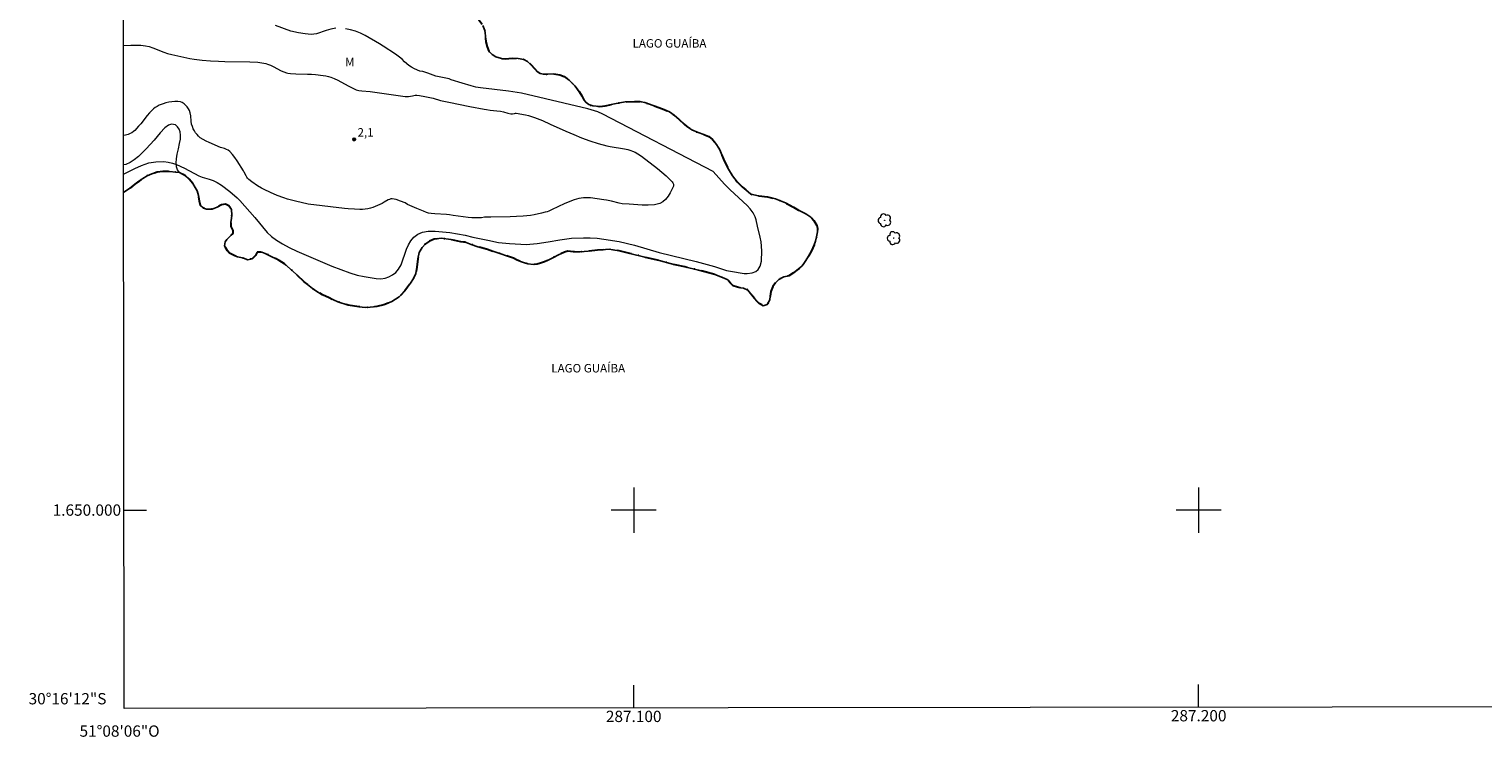
# Model space of a CAD drawing. Units: metres. Extents: x 286993 to 287508, y 1649960 to 1650524.
# Drawn here: x 286993 to 287250, y 1649960 to 1650085 of the extents above; entities that cross this region are included whole.
import ezdxf
from ezdxf.enums import TextEntityAlignment as Align

# ---------------------------------------------------------------- set-up
doc = ezdxf.new("R2010")
doc.units = ezdxf.units.M
doc.header["$MEASUREMENT"] = 0
doc.linetypes.add('MUNICIPAL', pattern=[0.5, 0.25, -0.125, 0, -0.125])
for name, color, linetype, lineweight in [('Articulacao', 7, 'Continuous', 18), ('Limite_Municipal', 7, 'MUNICIPAL', 30), ('Malha_Coordenadas', 7, 'Continuous', 15), ('Rio_Perene', 5, 'Continuous', 25), ('Topon_Rio_Perene', 5, 'Continuous', 9)]:
    doc.layers.add(name, color=color, linetype=linetype, lineweight=lineweight)
for name, color, linetype, lineweight, true_color in [('Arvores_Isoladas', 7, 'Continuous', 18, 0x00ff33), ('Curvas_Intermediarias', 7, 'Continuous', 9, 0x783c14), ('Pto_Cotado', 7, 'Continuous', 9, 0x783c14), ('Topon_Pto_Cotado', 7, 'Continuous', 9, 0x783c14), ('Topon_Vegetacao', 7, 'Continuous', 9, 0x00ff33), ('Vegetacao', 7, 'Orla8', 9, 0x00ff33)]:
    doc.layers.add(name, color=color, linetype=linetype, lineweight=lineweight, true_color=true_color)
doc.styles.add('Arial', font='arial.ttf', dxfattribs={"height": 1.5})
doc.styles.add('Arial Italic', font='ariali.ttf', dxfattribs={"height": 1.5})
doc.styles.get("Standard").update_dxf_attribs({"font": 'arial.ttf'})
doc.linetypes.add('Orla8', pattern='A,6,-0.5,["V",Standard,S=1,R=0,X=-0.5,Y=-1],-0.5,6,-0.5,["V",Standard,S=1,R=0,X=-0.5,Y=-1],-0.5', length=14)

# ---------------------------------------------------------------- blocks, each defined once
blk = doc.blocks.new('Cotas')
at = {"layer": 'Pto_Cotado'}
blk.add_hatch(color=256, dxfattribs=at).paths.add_polyline_path([(0, 0.24, 1), (0, -0.24, 1)])
at = {"layer": 'Pto_Cotado', "lineweight": -3}
blk.add_lwpolyline([(0, -0.24, -1), (0, 0.24, -1)], format="xyb", close=True, dxfattribs=at)
blk = doc.blocks.new('Arvore')
at = {"layer": 'Arvores_Isoladas'}
blk.add_lwpolyline([(-0.72, 0.49, 0.872324), (-0.72, -0.55, 0.862983), (0.28, -0.83, 0.900105), (0.89, 0.03, 0.863155), (0.26, 0.86, 0.882486)], format="xyb", close=True, dxfattribs=at)
blk.add_circle((0, 0), 0.0286, dxfattribs=at)

msp = doc.modelspace()

# ---------------------------------------------------------------- linework, layer by layer
at = {"layer": 'Articulacao', "flags": 128}
msp.add_lwpolyline([(287009.16, 1650519.15), (287490.3, 1650519.71), (287490.93, 1649965.42), (287009.82, 1649964.86), (287009.16, 1650519.15)], close=True, dxfattribs=at)
at = {"layer": 'Curvas_Intermediarias', "flags": 128}
for points, elevation in [([(287009.7, 1650059.48), (287010.31, 1650059.76), (287011.72, 1650060.51), (287012.86, 1650061.02), (287014.18, 1650061.49), (287015.44, 1650061.67), (287016.86, 1650061.71), (287017.58, 1650061.62), (287018.34, 1650061.44), (287019.09, 1650061.19), (287020.5, 1650060.57), (287023.01, 1650059.17), (287023.59, 1650058.93), (287024.86, 1650058.6), (287025.55, 1650058.35), (287026.29, 1650058), (287027.05, 1650057.54), (287028.54, 1650056.42), (287029.82, 1650055.27), (287030.26, 1650054.83), (287032.93, 1650051.82), (287035.11, 1650049.13), (287035.87, 1650048.44), (287036.79, 1650047.78), (287037.81, 1650047.13), (287039.03, 1650046.49), (287040.38, 1650045.85), (287046.56, 1650043.2), (287049.77, 1650042), (287051.04, 1650041.62), (287052.28, 1650041.34), (287054.39, 1650040.99), (287055.27, 1650040.96), (287056.02, 1650041.07), (287056.68, 1650041.31), (287057.3, 1650041.65), (287057.87, 1650042.09), (287058.39, 1650042.68), (287058.82, 1650043.44), (287059.77, 1650046.17), (287060.13, 1650046.97), (287060.57, 1650047.7), (287061.11, 1650048.34), (287061.77, 1650048.86), (287062.61, 1650049.22), (287063.64, 1650049.37), (287064.85, 1650049.36), (287067.44, 1650049.14), (287070.18, 1650048.67), (287071.53, 1650048.34), (287074.21, 1650047.81), (287076.07, 1650047.39), (287078.01, 1650047.19), (287080, 1650047.06), (287080.98, 1650047.04), (287082.91, 1650047.19), (287084.86, 1650047.49), (287086.92, 1650047.85), (287088.99, 1650048.13), (287091.14, 1650048.22), (287092.31, 1650048.21), (287093.51, 1650048.14), (287094.74, 1650047.99), (287097.45, 1650047.53), (287100.14, 1650046.89), (287104.53, 1650045.63), (287111.04, 1650044.02), (287114.28, 1650043.11), (287116.45, 1650042.45), (287117.14, 1650042.29), (287119.53, 1650041.91), (287120.07, 1650041.89), (287120.97, 1650042.02), (287121.62, 1650042.27), (287122.06, 1650042.58), (287122.41, 1650043.18), (287122.63, 1650044.08), (287122.68, 1650045.91), (287122.57, 1650047.49), (287122.41, 1650048.35), (287121.93, 1650050.25), (287121.69, 1650051.41), (287121.51, 1650051.94), (287121.12, 1650052.64), (287120.62, 1650053.33), (287120.08, 1650053.94), (287117.1, 1650056.69), (287116.09, 1650057.73), (287114.04, 1650059.94), (287094.52, 1650070.13), (287093.64, 1650070.49), (287091.88, 1650071.07), (287080.13, 1650073.84), (287077.86, 1650074.17), (287072.91, 1650074.76), (287072.07, 1650074.91), (287071.21, 1650075.12), (287069.65, 1650075.6), (287067.72, 1650076.21), (287067.33, 1650076.37), (287065, 1650076.85), (287063.59, 1650077.36), (287062.69, 1650077.63), (287062.12, 1650077.74), (287061.18, 1650078.13), (287060.66, 1650078.4), (287060.17, 1650078.72), (287059.43, 1650079.38), (287058.99, 1650079.86), (287058.54, 1650080.21), (287057.84, 1650080.7), (287055.65, 1650082.13), (287055.03, 1650082.53), (287052.45, 1650084.01), (287051.65, 1650084.42), (287050.76, 1650084.78), (287049.86, 1650085.05), (287048.99, 1650085.24)], 1), ([(287047.26, 1650085.31), (287046.39, 1650085.16), (287045.54, 1650084.94), (287043.85, 1650084.35), (287042.93, 1650084.21), (287041.86, 1650084.3), (287040.65, 1650084.5), (287039.33, 1650084.8), (287036.59, 1650085.82)], 1), ([(287009.68, 1650082.24), (287010.99, 1650082.31), (287011.87, 1650082.33), (287012.74, 1650082.31), (287013.6, 1650082.23), (287014.26, 1650082.08), (287014.91, 1650081.87), (287016.82, 1650081.08), (287017.47, 1650080.87), (287018.25, 1650080.66), (287019.82, 1650080.29), (287021.41, 1650079.98), (287022.2, 1650079.85), (287023.64, 1650079.67), (287025.08, 1650079.55), (287026.53, 1650079.46), (287027.63, 1650079.43), (287032.03, 1650079.37), (287033.48, 1650079.3), (287034.19, 1650079.21), (287034.88, 1650079.06), (287035.21, 1650078.95), (287035.7, 1650078.75), (287036.18, 1650078.52), (287037.6, 1650077.79), (287038.08, 1650077.58), (287038.54, 1650077.44), (287038.77, 1650077.39), (287039.25, 1650077.33), (287040.19, 1650077.26), (287042.29, 1650077.19), (287042.99, 1650077.16), (287043.69, 1650077.11), (287045.06, 1650076.97), (287045.51, 1650076.89), (287045.95, 1650076.79), (287046.38, 1650076.66), (287047.01, 1650076.41), (287047.63, 1650076.11), (287049.46, 1650075.14), (287050.55, 1650074.58), (287050.88, 1650074.43), (287051.32, 1650074.32), (287051.86, 1650074.25), (287053.38, 1650074.11), (287057.49, 1650073.5), (287059.55, 1650073.24), (287059.74, 1650073.23), (287060.12, 1650073.25), (287060.83, 1650073.35), (287061.29, 1650073.45), (287061.45, 1650073.47), (287061.6, 1650073.47), (287062.08, 1650073.4), (287063.05, 1650073.23), (287064.49, 1650072.92), (287065.79, 1650072.55), (287067.29, 1650072.22), (287071.02, 1650071.44), (287073.51, 1650070.96), (287073.95, 1650070.9), (287074.62, 1650070.84), (287075.78, 1650070.72), (287076.41, 1650070.64), (287076.97, 1650070.52), (287077.73, 1650070.29), (287078.24, 1650070.16), (287078.34, 1650070.15), (287078.54, 1650070.17), (287078.9, 1650070.24), (287079.07, 1650070.29), (287079.18, 1650070.29), (287080.82, 1650069.98), (287081.37, 1650069.85), (287081.9, 1650069.7), (287082.43, 1650069.52), (287083.84, 1650068.96), (287085.23, 1650068.36), (287088, 1650067.11), (287089.39, 1650066.49), (287090.79, 1650065.92), (287092.25, 1650065.39), (287093.74, 1650064.92), (287095.24, 1650064.52), (287095.86, 1650064.38), (287098.35, 1650063.97), (287098.96, 1650063.84), (287099.5, 1650063.68), (287099.77, 1650063.58), (287100.28, 1650063.35), (287100.75, 1650063.09), (287101.39, 1650062.65), (287104.19, 1650060.46), (287104.97, 1650059.82), (287105.74, 1650059.17), (287106.48, 1650058.5), (287106.79, 1650058.15), (287106.93, 1650057.94), (287107.02, 1650057.73), (287107.06, 1650057.53), (287107.03, 1650057.34), (287106.77, 1650056.78), (287106.45, 1650056.17), (287106.08, 1650055.56), (287105.65, 1650055.02), (287105.17, 1650054.57), (287104.64, 1650054.28), (287103.66, 1650054.05), (287102.59, 1650053.97), (287101.47, 1650053.99), (287099.18, 1650054.16), (287097.96, 1650054.22), (287097.42, 1650054.37), (287096.08, 1650054.69), (287095.19, 1650054.88), (287094.74, 1650054.96), (287093.54, 1650055.13), (287092.33, 1650055.26), (287091.72, 1650055.29), (287091.13, 1650055.28), (287090.71, 1650055.24), (287090.3, 1650055.17), (287089.89, 1650055.06), (287089.48, 1650054.94), (287088.68, 1650054.66), (287088.26, 1650054.49), (287087.84, 1650054.3), (287086.59, 1650053.67), (287085.58, 1650053.2), (287084.97, 1650052.94), (287084.66, 1650052.82), (287084.35, 1650052.73), (287083.7, 1650052.57), (287082.39, 1650052.3), (287081.73, 1650052.19), (287081.07, 1650052.1), (287080.41, 1650052.03), (287079.28, 1650051.96), (287078.14, 1650051.92), (287074.74, 1650051.87), (287073.6, 1650051.84), (287073.09, 1650051.77), (287071.92, 1650051.73), (287071.33, 1650051.76), (287070.68, 1650051.83), (287068.06, 1650052.18), (287067.4, 1650052.26), (287066.89, 1650052.31), (287064.81, 1650052.44), (287064.13, 1650052.51), (287063.65, 1650052.59), (287063.34, 1650052.69), (287062.77, 1650052.91), (287061.64, 1650053.38), (287059.97, 1650054.11), (287059.54, 1650054.39), (287058.71, 1650054.72), (287057.97, 1650054.99), (287057.6, 1650055.08), (287057.24, 1650055.12), (287057, 1650055.09), (287056.76, 1650055.02), (287056.52, 1650054.91), (287055.83, 1650054.54), (287055.5, 1650054.31), (287054.24, 1650053.76), (287053.81, 1650053.6), (287053.39, 1650053.46), (287052.95, 1650053.35), (287052.48, 1650053.29), (287052.01, 1650053.25), (287051.53, 1650053.24), (287050.56, 1650053.26), (287049.45, 1650053.33), (287048.81, 1650053.38), (287042.37, 1650054.14), (287040.13, 1650054.7), (287038.74, 1650055.08), (287038.06, 1650055.29), (287036.88, 1650055.73), (287035.72, 1650056.23), (287034.57, 1650056.75), (287034.1, 1650056.98), (287033.41, 1650057.39), (287032.38, 1650058.11), (287031.88, 1650058.54), (287031.65, 1650058.77), (287031.51, 1650058.96), (287031.39, 1650059.17), (287031.06, 1650059.83), (287030.94, 1650060.04), (287029.79, 1650061.85), (287029.39, 1650062.44), (287028.96, 1650062.99), (287028.49, 1650063.5), (287028.22, 1650063.71), (287027.92, 1650063.87), (287027.58, 1650064), (287026.89, 1650064.23), (287024.86, 1650065.07), (287024.31, 1650065.32), (287023.78, 1650065.6), (287023.29, 1650065.92), (287022.99, 1650066.18), (287022.71, 1650066.48), (287022.46, 1650066.81), (287022.24, 1650067.16), (287022.04, 1650067.52), (287021.88, 1650067.89), (287021.74, 1650068.35), (287021.67, 1650068.84), (287021.59, 1650069.83), (287021.5, 1650070.31), (287021.35, 1650070.75), (287021.17, 1650071.07), (287020.95, 1650071.39), (287020.69, 1650071.69), (287020.41, 1650071.95), (287020.1, 1650072.15), (287019.78, 1650072.28), (287019.3, 1650072.36), (287018.79, 1650072.36), (287018.27, 1650072.31), (287017.73, 1650072.22), (287017.21, 1650072.1), (287016.71, 1650071.96), (287016.34, 1650071.83), (287015.98, 1650071.67), (287015.64, 1650071.48), (287015.3, 1650071.27), (287014.98, 1650071.03), (287014.69, 1650070.77), (287014.27, 1650070.35), (287013.88, 1650069.88), (287012.76, 1650068.42), (287012.36, 1650067.96), (287011.68, 1650067.23), (287011.44, 1650067.01), (287011.17, 1650066.82), (287010.9, 1650066.67), (287010.49, 1650066.52), (287010.06, 1650066.41), (287009.7, 1650066.35)], 2)]:
    msp.add_lwpolyline(points, dxfattribs=dict(at, elevation=elevation))
at = {"layer": 'Limite_Municipal', "ltscale": 10, "flags": 128}
msp.add_lwpolyline([(287009.5, 1650229.55), (287009.61, 1650229.42), (287009.88, 1650228.9), (287010.75, 1650227.42), (287011.83, 1650225.61), (287012.71, 1650224.11), (287013.23, 1650223.28), (287013.66, 1650222.71), (287014.44, 1650221.72), (287015.1, 1650220.83), (287015.62, 1650220), (287016.01, 1650219.14), (287016.05, 1650218.17), (287015.83, 1650217.03), (287015.51, 1650215.77), (287015.3, 1650214.76), (287015.11, 1650214.22), (287014.59, 1650212.77), (287013.94, 1650211.22), (287013.32, 1650210.03), (287012.47, 1650209.28), (287011.49, 1650208.72), (287010.58, 1650208.21), (287009.85, 1650207.62), (287009.57, 1650207.04), (287009.79, 1650206.44), (287010.4, 1650205.87), (287011.11, 1650205.51), (287011.9, 1650205.46), (287012.79, 1650205.65), (287013.7, 1650205.99), (287014.74, 1650206.42), (287015.78, 1650206.98), (287016.73, 1650207.54), (287017.46, 1650208.04), (287018.25, 1650208.45), (287019.03, 1650209.19), (287019.42, 1650210.2), (287019.57, 1650211.38), (287019.9, 1650212.6), (287020.43, 1650213.71), (287021.06, 1650214.63), (287021.71, 1650215.29), (287022.24, 1650215.81), (287023.97, 1650216.79), (287026.12, 1650217.97), (287028.02, 1650218.93), (287029.4, 1650219.65), (287030.12, 1650220), (287031.36, 1650220.51), (287033.02, 1650221.37), (287034.59, 1650222.28), (287035.96, 1650222.92), (287037.21, 1650223.2), (287038.36, 1650223.14), (287039.37, 1650222.8), (287040.07, 1650222.34), (287040.47, 1650221.75), (287040.92, 1650220.62), (287041.1, 1650219.23), (287041.07, 1650217.84), (287040.95, 1650216.56), (287040.59, 1650215.45), (287040.02, 1650214.45), (287039.41, 1650213.5), (287038.89, 1650212.7), (287038.47, 1650211.9), (287038.25, 1650211.1), (287038.28, 1650210.31), (287038.46, 1650209.66), (287039.36, 1650209.23), (287041.2, 1650208.57), (287042.95, 1650208.04), (287044.25, 1650207.87), (287045.27, 1650207.98), (287046.13, 1650208.35), (287046.9, 1650208.99), (287047.48, 1650209.78), (287047.9, 1650210.78), (287048.19, 1650211.91), (287048.29, 1650212.41), (287048.15, 1650213.28), (287047.84, 1650214.97), (287047.33, 1650216.76), (287046.99, 1650218.26), (287046.9, 1650219.35), (287047.05, 1650220.1), (287047.34, 1650220.72), (287047.79, 1650221.26), (287048.41, 1650221.78), (287049.11, 1650222.17), (287050.06, 1650222.45), (287050.55, 1650222.58), (287051.93, 1650222.65), (287053.37, 1650222.44), (287054.33, 1650222), (287054.85, 1650221.45), (287055.14, 1650220.77), (287055.28, 1650219.97), (287055.3, 1650219.03), (287055.29, 1650217.98), (287055.21, 1650216.98), (287055.12, 1650216.31), (287055.19, 1650215.28), (287055.28, 1650214.33), (287055.3, 1650213.53), (287055.16, 1650212.61), (287054.77, 1650211.94), (287054.51, 1650211.45), (287054.15, 1650210.82), (287053.74, 1650209.68), (287053.42, 1650208.42), (287053.16, 1650207.27), (287052.87, 1650206.42), (287052.56, 1650205.87), (287051.75, 1650205.29), (287051.12, 1650204.74), (287050.98, 1650203.98), (287051.1, 1650203.49), (287051.35, 1650202.99), (287051.96, 1650202.24), (287052.78, 1650201.64), (287053.54, 1650201.28), (287054.18, 1650201.17), (287054.76, 1650201.26), (287055.18, 1650201.59), (287055.65, 1650202.12), (287056.26, 1650201.81), (287056.56, 1650201.31), (287056.82, 1650200.71), (287057.1, 1650200.24), (287057.73, 1650199.8), (287058.31, 1650200.08), (287058.76, 1650200.6), (287059.45, 1650201.27), (287060.25, 1650201.62), (287060.83, 1650201.68), (287061.63, 1650201.34), (287062.01, 1650201.01), (287062.92, 1650200.49), (287063.52, 1650200.37), (287064.16, 1650200.37), (287064.79, 1650200.37), (287065.34, 1650200.32), (287066.07, 1650199.88), (287066.34, 1650199.36), (287066.42, 1650198.54), (287066.18, 1650197.88), (287066.13, 1650197.05), (287066.21, 1650196.39), (287066.22, 1650195.78), (287066.04, 1650195.21), (287065.65, 1650194.67), (287065.12, 1650194.23), (287064.52, 1650193.93), (287063.81, 1650193.88), (287063.01, 1650194.07), (287062.31, 1650194.4), (287061.69, 1650194.75), (287061.01, 1650195.2), (287060.47, 1650195.47), (287059.7, 1650195.36), (287059.34, 1650194.99), (287058.8, 1650194.3), (287058.1, 1650194.08), (287057.34, 1650193.94), (287057.01, 1650193.5), (287057.01, 1650192.79), (287056.92, 1650192.3), (287056.57, 1650191.5), (287056.04, 1650191.11), (287055.37, 1650191.02), (287054.54, 1650191.1), (287053.6, 1650191.44), (287052.57, 1650192.13), (287051.61, 1650193.26), (287050.41, 1650194.76), (287049.41, 1650195.93), (287048.72, 1650196.72), (287048.13, 1650197.36), (287047.45, 1650197.8), (287046.76, 1650197.99), (287046.15, 1650197.99), (287045.29, 1650197.82), (287043.8, 1650197.62), (287041.34, 1650197.31), (287038.9, 1650196.84), (287037.09, 1650196.5), (287035.8, 1650196.16), (287035.06, 1650195.4), (287033.5, 1650194.03), (287031.61, 1650192.83), (287029.77, 1650192.05), (287028.13, 1650191.72), (287026.88, 1650191.45), (287025.85, 1650191.38), (287024.01, 1650190.92), (287021.87, 1650190.29), (287020.16, 1650189.76), (287018.88, 1650189.15), (287017.89, 1650188.42), (287017.12, 1650187.5), (287016.6, 1650186.58), (287016.78, 1650185.88), (287017.48, 1650184.36), (287018.33, 1650182.74), (287019, 1650181.39), (287019.38, 1650180.27), (287019.42, 1650179.52), (287019.25, 1650178.97), (287018.48, 1650178.42), (287017.74, 1650178.15), (287017.29, 1650177.93), (287016.75, 1650177.62), (287016.1, 1650177.03), (287015.49, 1650176.21), (287015.01, 1650175.35), (287014.88, 1650174.47), (287015.16, 1650173.61), (287015.6, 1650173.09), (287016.18, 1650172.83), (287017.2, 1650172.82), (287018.52, 1650172.98), (287019.76, 1650173.15), (287020.87, 1650173.17), (287021.87, 1650172.99), (287022.73, 1650172.68), (287023.38, 1650172.32), (287023.71, 1650171.8), (287023.73, 1650171.21), (287023.54, 1650170.51), (287023.07, 1650169.84), (287022.4, 1650169.3), (287021.59, 1650168.88), (287020.77, 1650168.48), (287020.07, 1650168.15), (287019.56, 1650167.86), (287019.26, 1650167.42), (287019.19, 1650166.78), (287019.46, 1650166.07), (287020.05, 1650165.56), (287020.79, 1650165.26), (287021.64, 1650165.14), (287022.58, 1650165.22), (287023.46, 1650165.39), (287024.28, 1650165.47), (287025.01, 1650165.41), (287025.66, 1650165.18), (287026.27, 1650164.75), (287026.75, 1650164.22), (287027.16, 1650163.65), (287027.51, 1650163.05), (287028.06, 1650162.06), (287028.67, 1650160.58), (287029.14, 1650159.14), (287029.35, 1650157.92), (287029.38, 1650156.87), (287029.2, 1650155.92), (287028.81, 1650155.06), (287028.19, 1650154.16), (287027.73, 1650153.66), (287026.19, 1650153.32), (287024.36, 1650152.75), (287023.1, 1650152.04), (287022.35, 1650151.39), (287021.96, 1650150.76), (287021.84, 1650150.17), (287021.82, 1650149.64), (287021.91, 1650149.06), (287022.17, 1650148.47), (287022.49, 1650147.93), (287022.83, 1650147.54), (287023.23, 1650147.22), (287023.68, 1650146.89), (287024.84, 1650146.39), (287026.35, 1650145.64), (287027.65, 1650144.81), (287028.48, 1650144.19), (287028.81, 1650143.61), (287028.76, 1650142.79), (287028.65, 1650141.82), (287028.62, 1650140.86), (287028.67, 1650139.98), (287028.84, 1650139.23), (287029.13, 1650138.49), (287029.46, 1650137.88), (287029.81, 1650137.43), (287030.48, 1650136.55), (287031.16, 1650135.6), (287031.72, 1650134.62), (287031.93, 1650133.61), (287031.81, 1650132.74), (287031.53, 1650132.11), (287031.06, 1650131.65), (287030.45, 1650131.35), (287029.87, 1650131.22), (287029.31, 1650131.22), (287028.75, 1650131.29), (287028.2, 1650131.39), (287027.62, 1650131.41), (287026.83, 1650131.19), (287026.42, 1650130.82), (287026.02, 1650130.28), (287025.45, 1650129.5), (287024.94, 1650128.89), (287024.37, 1650128.07), (287023.89, 1650127.32), (287023.59, 1650126.57), (287023.6, 1650125.74), (287023.88, 1650124.88), (287024.4, 1650124.08), (287025.06, 1650123.55), (287025.74, 1650123.35), (287026.34, 1650123.42), (287026.9, 1650123.73), (287027.43, 1650124.24), (287027.86, 1650124.69), (287028.53, 1650125.02), (287029.15, 1650124.74), (287029.61, 1650123.87), (287029.56, 1650123.15), (287029.34, 1650122.26), (287028.81, 1650120.93), (287028.28, 1650120.11), (287027.68, 1650119.19), (287027.15, 1650118.43), (287026.74, 1650117.66), (287026.39, 1650116.91), (287026.16, 1650116.18), (287026.08, 1650115.5), (287026.14, 1650114.84), (287026.4, 1650114.1), (287026.73, 1650113.36), (287027.1, 1650112.36), (287027.5, 1650111.1), (287027.95, 1650110.09), (287028.5, 1650109.22), (287029.01, 1650108.43), (287029.46, 1650107.75), (287029.69, 1650107.17), (287029.69, 1650106.59), (287029.51, 1650105.99), (287029.3, 1650105.37), (287028.97, 1650104.77), (287028.82, 1650104.22), (287028.91, 1650103.33), (287029.04, 1650102.46), (287028.96, 1650101.8), (287028.66, 1650101.1), (287028.27, 1650100.36), (287028.06, 1650099.63), (287028.08, 1650098.99), (287028.31, 1650098.46), (287028.71, 1650098.06), (287029.28, 1650097.73), (287030.06, 1650097.55), (287030.95, 1650097.55), (287031.91, 1650097.69), (287032.73, 1650098), (287033.46, 1650098.43), (287034.09, 1650099.08), (287035.3, 1650100.13), (287036.55, 1650101.05), (287037.56, 1650101.65), (287038.42, 1650101.87), (287039.23, 1650101.91), (287039.97, 1650101.81), (287040.67, 1650101.58), (287041.16, 1650101.45), (287042.03, 1650101.35), (287043.06, 1650101.5), (287044.02, 1650101.88), (287044.95, 1650102.35), (287045.77, 1650102.72), (287046.32, 1650102.89), (287046.9, 1650102.54), (287047.01, 1650101.98), (287046.97, 1650101.25), (287047.14, 1650100.3), (287047.97, 1650099.4), (287048.94, 1650098.3), (287049.94, 1650097.25), (287050.88, 1650096.37), (287051.77, 1650095.71), (287052.83, 1650095.28), (287054.24, 1650094.65), (287055.49, 1650094.15), (287056.39, 1650093.99), (287057.06, 1650094.15), (287057.54, 1650094.48), (287058.27, 1650094.76), (287058.79, 1650094.53), (287059.33, 1650094.21), (287059.76, 1650093.83), (287060.12, 1650093.36), (287060.47, 1650092.88), (287061, 1650092.49), (287062.21, 1650091.64), (287063.4, 1650091), (287064.49, 1650090.82), (287065.41, 1650090.97), (287066.16, 1650091.18), (287066.87, 1650091.19), (287067.54, 1650090.96), (287068.14, 1650090.49), (287068.73, 1650089.92), (287069.43, 1650089.26), (287070.46, 1650088.61), (287071.43, 1650087.8), (287072.59, 1650086.78), (287073.31, 1650085.81), (287073.65, 1650084.89), (287073.75, 1650083.98), (287073.81, 1650082.93), (287074.05, 1650082), (287074.38, 1650081.26), (287074.94, 1650080.67), (287075.62, 1650080.25), (287076.63, 1650079.94), (287077.29, 1650079.92), (287078.49, 1650080.01), (287079.58, 1650079.97), (287080.55, 1650079.81), (287081.22, 1650079.44), (287081.85, 1650078.86), (287082.47, 1650078.16), (287082.99, 1650077.57), (287083.47, 1650077.3), (287084.01, 1650077.17), (287084.79, 1650077.19), (287085.86, 1650077.23), (287086.91, 1650077.07), (287087.72, 1650076.8), (287088.55, 1650076.14), (287089.56, 1650075.14), (287090.34, 1650074.12), (287090.83, 1650073.32), (287091.19, 1650072.64), (287091.57, 1650072.14), (287092.07, 1650071.8), (287092.76, 1650071.57), (287094, 1650071.47), (287094.95, 1650071.59), (287096.61, 1650071.96), (287098.5, 1650072.3), (287100.12, 1650072.36), (287101.34, 1650072.31), (287101.96, 1650072.17), (287103.46, 1650071.63), (287105.1, 1650071.06), (287106.31, 1650070.5), (287107.19, 1650069.9), (287108.05, 1650069.16), (287108.91, 1650068.35), (287109.42, 1650067.91), (287110.29, 1650067.33), (287111.44, 1650066.85), (287112.43, 1650066.52), (287113.29, 1650066.16), (287113.96, 1650065.6), (287114.63, 1650064.74), (287115.22, 1650063.81), (287115.47, 1650063.22), (287115.9, 1650062.12), (287116.62, 1650060.66), (287117.48, 1650059.2), (287118.34, 1650058.14), (287119.21, 1650057.26), (287120.25, 1650056.37), (287120.75, 1650055.95), (287122.08, 1650055.63), (287123.69, 1650055.46), (287125.12, 1650055.09), (287126.85, 1650054.42), (287128.26, 1650053.65), (287129.15, 1650053.12), (287129.66, 1650052.87), (287130.46, 1650052.47), (287131.34, 1650051.86), (287131.9, 1650051.29), (287132.41, 1650050.41), (287132.52, 1650049.9), (287132.51, 1650049.25), (287132.38, 1650048.4), (287132.2, 1650047.59), (287131.95, 1650046.95), (287131.47, 1650045.93), (287130.92, 1650044.95), (287130.48, 1650044.21), (287130.11, 1650043.66), (287129.8, 1650043.25), (287129.38, 1650042.87), (287128.86, 1650042.46), (287128.29, 1650042.03), (287127.44, 1650041.47), (287126.6, 1650041.28), (287125.7, 1650040.84), (287125.08, 1650040.26), (287124.63, 1650039.56), (287124.3, 1650038.72), (287124.16, 1650037.89), (287124.11, 1650037.2), (287123.65, 1650036.38), (287122.91, 1650036.19), (287122.22, 1650036.59), (287121.87, 1650036.95), (287121.38, 1650037.45), (287120.93, 1650038.03), (287120.22, 1650038.95), (287119.44, 1650039.28), (287118.91, 1650039.37), (287118.35, 1650039.46), (287117.63, 1650039.72), (287117.15, 1650040.18), (287116.64, 1650040.76), (287115.99, 1650041.09), (287114.35, 1650041.74), (287111.49, 1650042.47), (287109.05, 1650043.07), (287107.32, 1650043.45), (287106.48, 1650043.64), (287104.74, 1650044.12), (287101.97, 1650044.78), (287099.31, 1650045.46), (287097.44, 1650045.9), (287096.31, 1650046.09), (287095.65, 1650046.2), (287094.98, 1650046.14), (287093.59, 1650046.01), (287091.94, 1650045.83), (287090.51, 1650045.73), (287089.29, 1650045.72), (287088.32, 1650045.82), (287087.75, 1650045.67), (287086.71, 1650045.22), (287085.78, 1650044.74), (287084.96, 1650044.32), (287084.22, 1650043.97), (287083.51, 1650043.7), (287082.89, 1650043.53), (287082.27, 1650043.48), (287081.25, 1650043.61), (287080.66, 1650043.8), (287079.98, 1650044.03), (287079.25, 1650044.34), (287078.72, 1650044.61), (287077.86, 1650044.93), (287076.11, 1650045.49), (287074.11, 1650046.12), (287072.44, 1650046.6), (287071.25, 1650047.04), (287070.34, 1650047.4), (287069.38, 1650047.5), (287067.64, 1650047.89), (287065.92, 1650048.12), (287064.7, 1650047.96), (287063.86, 1650047.61), (287063.16, 1650047.14), (287062.54, 1650046.49), (287062.04, 1650045.61), (287061.81, 1650044.46), (287061.63, 1650043), (287061.42, 1650041.88), (287061.02, 1650041), (287060.5, 1650040.16), (287059.99, 1650039.46), (287059.48, 1650038.83), (287058.5, 1650037.77), (287057.19, 1650036.91), (287055.8, 1650036.35), (287054.51, 1650036.03), (287053.37, 1650035.91), (287052.53, 1650035.89), (287051.36, 1650035.98), (287049.46, 1650036.31), (287047.61, 1650036.9), (287046.07, 1650037.56), (287044.93, 1650038.12), (287044.11, 1650038.61), (287043.13, 1650039.23), (287041.69, 1650040.44), (287040.34, 1650041.69), (287039.21, 1650042.72), (287038.21, 1650043.59), (287037.27, 1650044.19), (287036.57, 1650044.56), (287036.04, 1650044.81), (287035.38, 1650045.15), (287034.77, 1650045.44), (287034.16, 1650045.65), (287033.36, 1650045.64), (287033.03, 1650045.06), (287032.46, 1650044.49), (287031.7, 1650044.34), (287030.94, 1650044.58), (287030.45, 1650044.72), (287029.89, 1650044.85), (287029.4, 1650045.03), (287028.93, 1650045.23), (287028.48, 1650045.51), (287028.08, 1650045.92), (287027.6, 1650046.79), (287027.69, 1650047.52), (287027.99, 1650047.93), (287028.38, 1650048.34), (287029.13, 1650048.99), (287029.13, 1650049.51), (287028.78, 1650050.22), (287028.72, 1650050.94), (287028.81, 1650051.7), (287028.89, 1650052.2), (287028.8, 1650053.22), (287028.35, 1650053.89), (287027.75, 1650054.17), (287027.04, 1650054.07), (287026.28, 1650053.66), (287025.38, 1650053.31), (287024.41, 1650053.27), (287023.85, 1650053.43), (287023.3, 1650053.95), (287023.16, 1650054.71), (287022.99, 1650055.71), (287022.73, 1650056.5), (287022.39, 1650057.14), (287021.95, 1650057.82), (287021.32, 1650058.59), (287020.69, 1650059.19), (287019.63, 1650059.75), (287018.98, 1650059.83), (287017.82, 1650059.95), (287016.67, 1650059.98), (287015.65, 1650059.82), (287014.7, 1650059.53), (287013.87, 1650059.16), (287013.14, 1650058.73), (287012.44, 1650058.26), (287011.69, 1650057.73), (287010.75, 1650056.95), (287009.76, 1650056.28), (287009.71, 1650056.26)], dxfattribs=at)
at = {"layer": 'Malha_Coordenadas', "flags": 128}
for points in [[(287100, 1650004), (287100, 1649996)], [(287200, 1650004), (287200, 1649996)], [(287009.77, 1650000), (287013.77, 1650000)], [(287104, 1650000), (287096, 1650000)], [(287204, 1650000), (287196, 1650000)], [(287100, 1649964.97), (287100, 1649968.97)], [(287200, 1649965.09), (287200, 1649969.09)]]:
    msp.add_lwpolyline(points, dxfattribs=at)
at = {"layer": 'Rio_Perene', "flags": 128}
msp.add_lwpolyline([(287009.71, 1650056.26), (287009.76, 1650056.28), (287010.75, 1650056.95), (287011.69, 1650057.73), (287012.43, 1650058.26), (287013.14, 1650058.73), (287013.87, 1650059.16), (287014.7, 1650059.53), (287015.65, 1650059.82), (287016.67, 1650059.98), (287017.82, 1650059.95), (287018.98, 1650059.83), (287019.63, 1650059.75), (287020.69, 1650059.19), (287021.32, 1650058.59), (287021.95, 1650057.82), (287022.39, 1650057.14), (287022.73, 1650056.5), (287022.99, 1650055.71), (287023.16, 1650054.71), (287023.3, 1650053.95), (287023.85, 1650053.43), (287024.41, 1650053.27), (287025.38, 1650053.31), (287026.28, 1650053.66), (287027.04, 1650054.07), (287027.75, 1650054.17), (287028.35, 1650053.89), (287028.8, 1650053.22), (287028.89, 1650052.2), (287028.81, 1650051.7), (287028.72, 1650050.94), (287028.78, 1650050.22), (287029.13, 1650049.51), (287029.13, 1650048.99), (287028.38, 1650048.34), (287027.99, 1650047.93), (287027.69, 1650047.52), (287027.6, 1650046.79), (287028.08, 1650045.92), (287028.48, 1650045.51), (287028.93, 1650045.23), (287029.4, 1650045.03), (287029.89, 1650044.85), (287030.45, 1650044.72), (287030.94, 1650044.58), (287031.7, 1650044.34), (287032.46, 1650044.49), (287033.03, 1650045.06), (287033.36, 1650045.64), (287034.16, 1650045.65), (287034.77, 1650045.44), (287035.38, 1650045.15), (287036.04, 1650044.81), (287036.57, 1650044.56), (287037.27, 1650044.19), (287038.21, 1650043.59), (287039.21, 1650042.72), (287040.34, 1650041.69), (287041.69, 1650040.44), (287043.13, 1650039.23), (287044.11, 1650038.61), (287044.93, 1650038.12), (287046.07, 1650037.56), (287047.61, 1650036.9), (287049.46, 1650036.31), (287051.36, 1650035.98), (287052.53, 1650035.89), (287053.37, 1650035.91), (287054.51, 1650036.03), (287055.8, 1650036.35), (287057.19, 1650036.91), (287058.5, 1650037.77), (287059.48, 1650038.83), (287059.99, 1650039.46), (287060.5, 1650040.16), (287061.02, 1650041), (287061.42, 1650041.88), (287061.63, 1650043), (287061.81, 1650044.46), (287062.04, 1650045.61), (287062.54, 1650046.49), (287063.16, 1650047.14), (287063.86, 1650047.61), (287064.7, 1650047.96), (287065.92, 1650048.12), (287067.64, 1650047.89), (287069.38, 1650047.5), (287070.34, 1650047.4), (287071.25, 1650047.04), (287072.44, 1650046.6), (287074.11, 1650046.12), (287076.11, 1650045.49), (287077.86, 1650044.93), (287078.72, 1650044.61), (287079.25, 1650044.34), (287079.98, 1650044.03), (287080.66, 1650043.8), (287081.25, 1650043.61), (287082.27, 1650043.48), (287082.89, 1650043.53), (287083.51, 1650043.7), (287084.22, 1650043.97), (287084.96, 1650044.32), (287085.78, 1650044.74), (287086.71, 1650045.22), (287087.75, 1650045.67), (287088.32, 1650045.82), (287089.29, 1650045.72), (287090.51, 1650045.73), (287091.94, 1650045.83), (287093.59, 1650046.01), (287094.98, 1650046.14), (287095.65, 1650046.2), (287096.31, 1650046.09), (287097.43, 1650045.9), (287099.31, 1650045.46), (287101.97, 1650044.78), (287104.74, 1650044.12), (287106.48, 1650043.64), (287107.32, 1650043.45), (287109.05, 1650043.07), (287111.49, 1650042.47), (287114.35, 1650041.74), (287115.99, 1650041.09), (287116.64, 1650040.76), (287117.15, 1650040.18), (287117.63, 1650039.72), (287118.35, 1650039.46), (287118.91, 1650039.37), (287119.44, 1650039.28), (287120.22, 1650038.95), (287120.93, 1650038.03), (287121.38, 1650037.45), (287121.87, 1650036.95), (287122.22, 1650036.59), (287122.91, 1650036.19), (287123.65, 1650036.38), (287124.11, 1650037.2), (287124.16, 1650037.89), (287124.3, 1650038.72), (287124.63, 1650039.56), (287125.08, 1650040.26), (287125.7, 1650040.84), (287126.6, 1650041.28), (287127.44, 1650041.47), (287128.29, 1650042.03), (287128.86, 1650042.46), (287129.38, 1650042.87), (287129.8, 1650043.25), (287130.11, 1650043.66), (287130.48, 1650044.21), (287130.92, 1650044.95), (287131.47, 1650045.93), (287131.95, 1650046.95), (287132.2, 1650047.59), (287132.38, 1650048.4), (287132.51, 1650049.25), (287132.52, 1650049.9), (287132.41, 1650050.41), (287131.9, 1650051.29), (287131.34, 1650051.86), (287130.46, 1650052.47), (287129.66, 1650052.87), (287129.15, 1650053.12), (287128.26, 1650053.65), (287126.85, 1650054.42), (287125.12, 1650055.09), (287123.69, 1650055.46), (287122.08, 1650055.63), (287120.75, 1650055.95), (287120.25, 1650056.37), (287119.21, 1650057.26), (287118.34, 1650058.14), (287117.48, 1650059.2), (287116.62, 1650060.66), (287115.9, 1650062.12), (287115.47, 1650063.22), (287115.22, 1650063.81), (287114.63, 1650064.74), (287113.96, 1650065.6), (287113.29, 1650066.16), (287112.43, 1650066.52), (287111.44, 1650066.85), (287110.29, 1650067.33), (287109.42, 1650067.91), (287108.91, 1650068.35), (287108.05, 1650069.16), (287107.19, 1650069.9), (287106.31, 1650070.5), (287105.1, 1650071.06), (287103.46, 1650071.63), (287101.96, 1650072.17), (287101.34, 1650072.3), (287100.12, 1650072.36), (287098.5, 1650072.3), (287096.61, 1650071.96), (287094.95, 1650071.59), (287094, 1650071.47), (287092.76, 1650071.57), (287092.07, 1650071.8), (287091.57, 1650072.14), (287091.19, 1650072.64), (287090.83, 1650073.32), (287090.34, 1650074.12), (287089.56, 1650075.14), (287088.55, 1650076.14), (287087.72, 1650076.8), (287086.91, 1650077.07), (287085.86, 1650077.23), (287084.79, 1650077.19), (287084.01, 1650077.17), (287083.47, 1650077.3), (287082.99, 1650077.57), (287082.47, 1650078.16), (287081.85, 1650078.86), (287081.22, 1650079.44), (287080.55, 1650079.81), (287079.58, 1650079.97), (287078.49, 1650080.01), (287077.29, 1650079.92), (287076.63, 1650079.94), (287075.62, 1650080.25), (287074.94, 1650080.67), (287074.38, 1650081.26), (287074.05, 1650082), (287073.81, 1650082.93), (287073.75, 1650083.98), (287073.65, 1650084.89), (287073.31, 1650085.81)], dxfattribs=at)
at = {"layer": 'Vegetacao', "flags": 128}
msp.add_lwpolyline([(287019.63, 1650059.75), (287019.28, 1650060.25), (287019.09, 1650060.78), (287019, 1650061.46), (287019.05, 1650062.19), (287019.17, 1650063.04), (287019.42, 1650063.99), (287019.63, 1650064.89), (287019.77, 1650065.7), (287019.81, 1650066.38), (287019.75, 1650066.95), (287019.55, 1650067.44), (287019.26, 1650067.85), (287018.91, 1650068.2), (287018.17, 1650068.36), (287017.65, 1650068.13), (287017.03, 1650067.66), (287016.2, 1650066.78), (287015.12, 1650065.52), (287013.71, 1650063.99), (287012.33, 1650062.6), (287011.61, 1650062.03), (287010.88, 1650061.57), (287010.13, 1650061.22), (287009.7, 1650061.12)], dxfattribs=at)

# ---------------------------------------------------------------- block references
at = {"layer": 'Arvores_Isoladas'}
for p in [(287144.42, 1650051.31), (287146.04, 1650048.15)]:
    msp.add_blockref('Arvore', p, dxfattribs=at)
at = {"layer": 'Pto_Cotado'}
msp.add_blockref('Cotas', (287050.52, 1650065.64, 2.13), dxfattribs=at)

# ---------------------------------------------------------------- texts
at = {"layer": 'Malha_Coordenadas', "style": 'Arial'}
for s, p in [('1.650.000', (287009.27, 1650000)), ('30°16\'12"S', (287006.67, 1649966.6))]:
    msp.add_text(s, height=2, dxfattribs=at).set_placement(p, align=Align.MIDDLE_RIGHT)
for s, p in [('287.100', (287100, 1649964.47)), ('287.200', (287200, 1649964.59)), ('51°08\'06"O', (287009, 1649961.87))]:
    msp.add_text(s, height=2, dxfattribs=at).set_placement(p, align=Align.TOP_CENTER)
at = {"layer": 'Topon_Pto_Cotado', "style": 'Arial'}
msp.add_text('2,1', height=1.5, dxfattribs=at).set_placement((287051.12, 1650066.13, 2.13))
at = {"layer": 'Topon_Rio_Perene', "style": 'Arial Italic'}
for p in [(287099.81, 1650081.89), (287085.42, 1650024.37)]:
    msp.add_text('LAGO GUAÍBA', height=1.5, dxfattribs=at).set_placement(p)
at = {"layer": 'Topon_Vegetacao', "style": 'Arial'}
msp.add_text('M', height=1.5, dxfattribs=at).set_placement((287048.92, 1650078.59))

doc.saveas('drawing.dxf')
